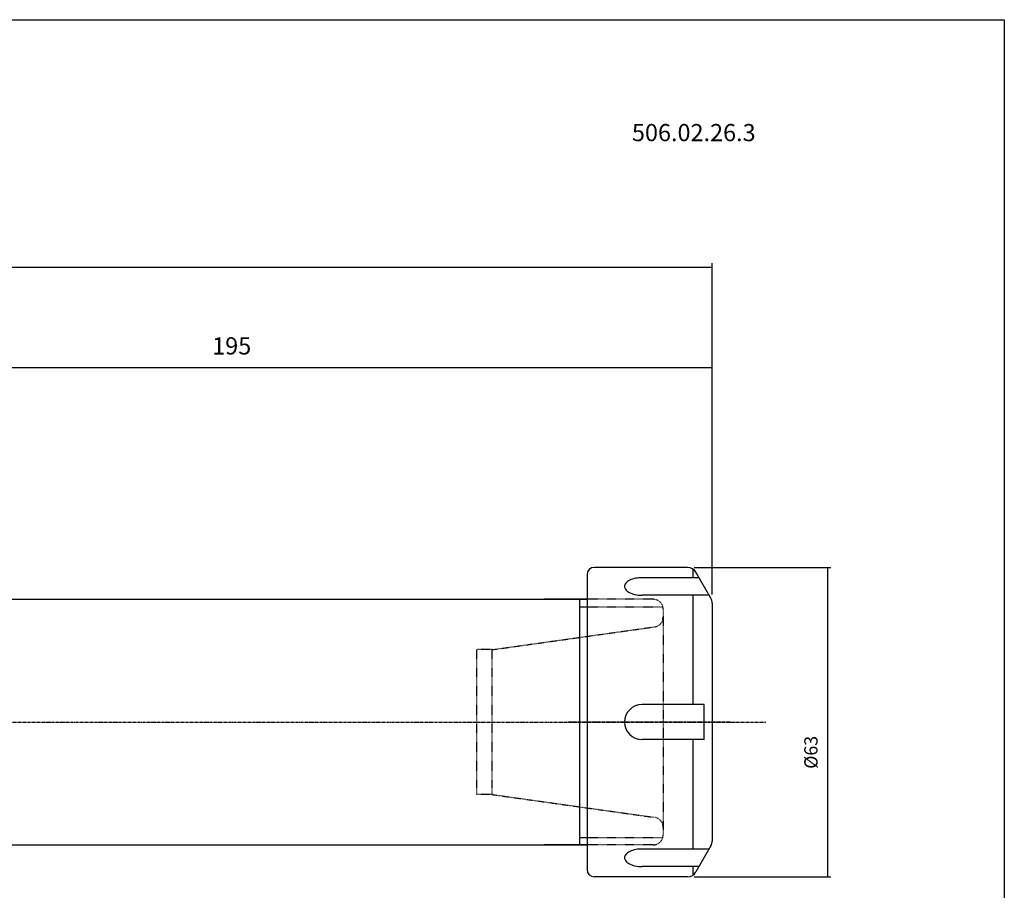
# Model space of a CAD drawing. Extents: x 42 to 443, y -11 to 263.
# Drawn here: x 243 to 443, y 86 to 263 of the extents above; entities that cross this region are included whole.
import ezdxf

# ---------------------------------------------------------------- set-up
doc = ezdxf.new("R2010")
doc.units = 0
doc.header["$MEASUREMENT"] = 0
doc.linetypes.add('CENTER', pattern=[0.95, 0.625, -0.125, 0.075, -0.125])
doc.linetypes.add('DASHED', pattern=[0.2, 0.1, -0.1])
doc.layers.add('CK_LEVEL_1', color=7, linetype='CONTINUOUS')
doc.styles.add('BOX', font='txt.shx', dxfattribs={"height": 1})
doc.styles.add('STSL', font='txt', dxfattribs={"height": 1, "bigfont": 'Stsl'})
doc.dimstyles.new('DIMSTYLE1', dxfattribs={"dimtxt": 3.5, "dimasz": 3.5, "dimexe": 3.5, "dimexo": 0.0625, "dimgap": 0.09, "dimtad": 0, "dimtih": 1, "dimtoh": 1, "dimdec": 4, "dimzin": 0, "dimtxsty": 'STANDARD', "dimcen": 0.09, "dimazin": 3, "dimtfac": 1, "dimtdec": 4, "dimtofl": 0, "dimtmove": 0, "dimatfit": 3, "dimtolj": 1, "dimtzin": 0})
doc.dimstyles.new('DIMSTYLE2', dxfattribs={"dimtxt": 2.7, "dimasz": 2.7, "dimexe": 2.7, "dimexo": 0.0625, "dimgap": 0.09, "dimtad": 0, "dimtih": 1, "dimtoh": 1, "dimdec": 4, "dimzin": 0, "dimtxsty": 'STANDARD', "dimcen": 0.09, "dimazin": 3, "dimtfac": 1, "dimtdec": 4, "dimtofl": 0, "dimtmove": 0, "dimatfit": 3, "dimtolj": 1, "dimtzin": 0})

# ---------------------------------------------------------------- blocks, each defined once
blk = doc.blocks.new('*D0')
at = {"layer": 'CK_LEVEL_1', "color": 4, "linetype": 'CONTINUOUS'}
for p, q in [((188.6, 156.51), (188.6, 192.85)), ((383.6, 145.72), (383.6, 192.85)), ((188.6, 191.97), (383.6, 191.97))]:
    blk.add_line(p, q, dxfattribs=at)
for points in [[(188.6, 191.97), (192.1, 192.5), (192.1, 191.45), (188.6, 191.97)], [(383.6, 191.97), (380.1, 191.45), (380.1, 192.5), (383.6, 191.97)]]:
    blk.add_solid(points, dxfattribs=at)
at = {"layer": 'CK_LEVEL_1', "color": 4, "linetype": 'CONTINUOUS', "style": 'BOX'}
blk.add_text('195', height=3.5, dxfattribs=at).set_placement((281.77, 194.6))
blk = doc.blocks.new('*D2')
at = {"layer": 'CK_LEVEL_1', "color": 4, "linetype": 'CONTINUOUS'}
for p, q in [((86.81, 140.8), (86.81, 213.2)), ((383.6, 145.72), (383.6, 213.2)), ((383.6, 212.33), (86.81, 212.33))]:
    blk.add_line(p, q, dxfattribs=at)
for points in [[(86.81, 212.33), (90.31, 212.85), (90.31, 211.8), (86.81, 212.33)], [(383.6, 212.33), (380.1, 211.8), (380.1, 212.85), (383.6, 212.33)]]:
    blk.add_solid(points, dxfattribs=at)
at = {"layer": 'CK_LEVEL_1', "color": 4, "linetype": 'CONTINUOUS', "style": 'BOX'}
blk.add_text('296.8', height=3.5, dxfattribs=at).set_placement((216.76, 214.95))
blk = doc.blocks.new('*D3')
at = {"layer": 'CK_LEVEL_1', "color": 4, "linetype": 'CONTINUOUS'}
for p, q in [((379.9, 151.26), (407.75, 151.26)), ((407.07, 151.26), (407.07, 88.26)), ((379.9, 88.26), (407.75, 88.26))]:
    blk.add_line(p, q, dxfattribs=at)
for points in [[(407.07, 151.26), (407.48, 148.56), (406.67, 148.56), (407.07, 151.26)], [(407.07, 88.26), (406.67, 90.96), (407.48, 90.96), (407.07, 88.26)]]:
    blk.add_solid(points, dxfattribs=at)
at = {"layer": 'CK_LEVEL_1', "color": 4, "linetype": 'CONTINUOUS', "style": 'BOX', "width": 0.98}
blk.add_text('%%c63', height=2.7, rotation=90, dxfattribs=at).set_placement((405.05, 110.26))

msp = doc.modelspace()

# ---------------------------------------------------------------- linework, layer by layer
at = {"layer": 'CK_LEVEL_1', "color": 6, "linetype": 'CONTINUOUS'}
for p, q in [((42.07584, 262.76126), (443.07584, 262.76126)), ((443.07584, 262.76126), (443.07584, -11.41674))]:
    msp.add_line(p, q, dxfattribs=at)
at = {"layer": 'CK_LEVEL_1', "color": 7, "linetype": 'CONTINUOUS'}
for p, q in [((378.55152, 151.2599), (359.60334, 151.2599)), ((358.10334, 149.7599), (358.10334, 89.7599)), ((380.91591, 149.16466), (369.31762, 149.16466)), ((383.33539, 144.974), (380.28357, 150.2599)), ((231.60334, 144.7599), (358.10334, 144.7599)), ((358.10334, 144.7599), (349.40334, 144.7599)), ((356.60334, 144.7599), (356.60334, 94.7599)), ((356.60334, 144.7599), (356.60334, 94.7599)), ((382.97788, 145.59323), (369.31762, 145.59323)), ((383.60334, 143.974), (383.60334, 95.54579)), ((381.94628, 123.33132), (369.31762, 123.33132)), ((381.94628, 116.18847), (381.94628, 123.33132)), ((381.94628, 116.18847), (369.31762, 116.18847)), ((231.60334, 94.7599), (358.10334, 94.7599)), ((358.10334, 94.7599), (349.40334, 94.7599)), ((383.33539, 94.54579), (380.28357, 89.2599)), ((382.97788, 93.92656), (369.31762, 93.92656)), ((380.91591, 90.35513), (369.31762, 90.35513)), ((378.55152, 88.2599), (359.60334, 88.2599))]:
    msp.add_line(p, q, dxfattribs=at)
at = {"layer": 'CK_LEVEL_1', "color": 4, "linetype": 'CONTINUOUS'}
for p, q in [((379.70622, 149.16466), (379.70622, 150.89289)), ((379.70622, 123.33132), (379.70622, 145.59323)), ((356.60334, 143.2599), (358.10334, 143.2599)), ((379.70622, 93.92656), (379.70622, 116.18847)), ((356.60334, 96.2599), (358.10334, 96.2599)), ((379.70622, 88.6269), (379.70622, 90.35513))]:
    msp.add_line(p, q, dxfattribs=at)
at = {"layer": 'CK_LEVEL_1', "color": 2, "linetype": 'DASHED'}
for p, q in [((371.60334, 144.7599), (358.10334, 144.7599)), ((358.10334, 143.2599), (373.60334, 143.2599)), ((373.60334, 142.7599), (373.60334, 96.7599)), ((338.81334, 134.5099), (371.88168, 139.15735)), ((335.60334, 134.5099), (335.60334, 105.0099)), ((338.81334, 134.5099), (335.60334, 134.5099)), ((338.81334, 105.0099), (338.81334, 134.5099)), ((338.81334, 105.0099), (335.60334, 105.0099)), ((338.81334, 105.0099), (371.88168, 100.36244)), ((358.10334, 96.2599), (373.60334, 96.2599)), ((371.60334, 94.7599), (358.10334, 94.7599))]:
    msp.add_line(p, q, dxfattribs=at)
at = {"layer": 'CK_LEVEL_1', "color": 1, "linetype": 'CENTER'}
for p, q in [((185.65835, 119.76026), (394.52407, 119.76026)), ((387.16767, 119.7599), (354.17206, 119.7599))]:
    msp.add_line(p, q, dxfattribs=at)
at = {"layer": 'CK_LEVEL_1', "color": 7, "linetype": 'CONTINUOUS'}
for points in [[(369.31762, 149.16466), (368.67896, 149.13587), (368.3489, 149.09771), (368.01801, 149.04223), (367.69183, 148.9689), (367.37627, 148.8778), (367.07727, 148.76962), (366.80049, 148.64574), (366.55089, 148.50813), (366.33248, 148.35925), (366.14807, 148.2019), (365.99917, 148.03905), (365.886, 147.87367), (365.80756, 147.70854), (365.76189, 147.54615), (365.74625, 147.3886), (365.75741, 147.23757), (365.79185, 147.09432), (365.84602, 146.95969), (365.94377, 146.79324), (366.06313, 146.64352), (366.19737, 146.51017), (366.39189, 146.35484), (366.59268, 146.22463), (366.86111, 146.08273), (367.20288, 145.93994), (367.50739, 145.83961), (367.85958, 145.74882), (368.23692, 145.67695), (368.60375, 145.62927), (368.91899, 145.60439), (369.2217, 145.59387), (369.31762, 145.59323)], [(369.31762, 93.92656), (368.67896, 93.89778), (368.3489, 93.85962), (368.01801, 93.80414), (367.69183, 93.73081), (367.37627, 93.6397), (367.07727, 93.53152), (366.80049, 93.40765), (366.55089, 93.27004), (366.33248, 93.12115), (366.14807, 92.9638), (365.99917, 92.80096), (365.886, 92.63558), (365.80756, 92.47044), (365.76189, 92.30805), (365.74625, 92.1505), (365.75741, 91.99948), (365.79185, 91.85623), (365.84602, 91.7216), (365.94377, 91.55514), (366.06313, 91.40543), (366.19737, 91.27207), (366.39189, 91.11674), (366.59268, 90.98653), (366.86111, 90.84464), (367.20288, 90.70184), (367.50739, 90.60152), (367.85958, 90.51072), (368.23692, 90.43885), (368.60375, 90.39117), (368.91899, 90.36629), (369.2217, 90.35578), (369.31762, 90.35513)]]:
    msp.add_lwpolyline(points, dxfattribs=at)
for centre, radius, start, end in [((359.60334, 149.7599), 1.5, 90, 180), ((378.55152, 149.2599), 2, 30, 90), ((381.60334, 143.974), 2, 0, 30), ((369.31762, 119.7599), 3.57143, 90, 270), ((381.60334, 95.54579), 2, 330, 360), ((359.60334, 89.7599), 1.5, 180, 270), ((378.55152, 90.2599), 2, 270, 330)]:
    msp.add_arc(centre, radius, start, end, dxfattribs=at)
at = {"layer": 'CK_LEVEL_1', "color": 2, "linetype": 'DASHED'}
for centre, start, end in [((371.60334, 142.7599), 0, 90), ((371.60334, 141.13788), 278, 360), ((371.60334, 98.38191), 0, 82), ((371.60334, 96.7599), 270, 360)]:
    msp.add_arc(centre, 2, start, end, dxfattribs=at)

# ---------------------------------------------------------------- texts
at = {"layer": 'CK_LEVEL_1', "color": 2, "linetype": 'CONTINUOUS', "style": 'STSL'}
msp.add_text('506.02.26.3', height=3.5, dxfattribs=at).set_placement((367.25127, 238.02711))

# ---------------------------------------------------------------- dimensions: what is measured, and where the dimension line sits
at = {"layer": 'CK_LEVEL_1', "color": 4, "linetype": 'CONTINUOUS'}
for base, p1, p2, picture, middle in [((383.60334, 212.32898), (383.60334, 143.974), (86.80834, 139.04946), '*D2', (216.75771, 214.95398)), ((188.60334, 191.97228), (188.60334, 154.76069), (383.60334, 143.974), '*D0', (281.76936, 194.59728))]:
    dim = msp.add_linear_dim(base=base, p1=p1, p2=p2, dimstyle='DIMSTYLE1', dxfattribs=at)
    dim.commit()
    dim.dimension.update_dxf_attribs({"geometry": picture, "text_midpoint": middle})
dim = msp.add_linear_dim(base=(407.07203, 151.2599), p1=(378.55152, 151.2599), p2=(378.55152, 88.2599), angle=90, dimstyle='DIMSTYLE2', dxfattribs=at)
dim.commit()
dim.dimension.update_dxf_attribs({"geometry": '*D3', "text_midpoint": (405.04703, 110.25884)})

doc.saveas('drawing.dxf')
